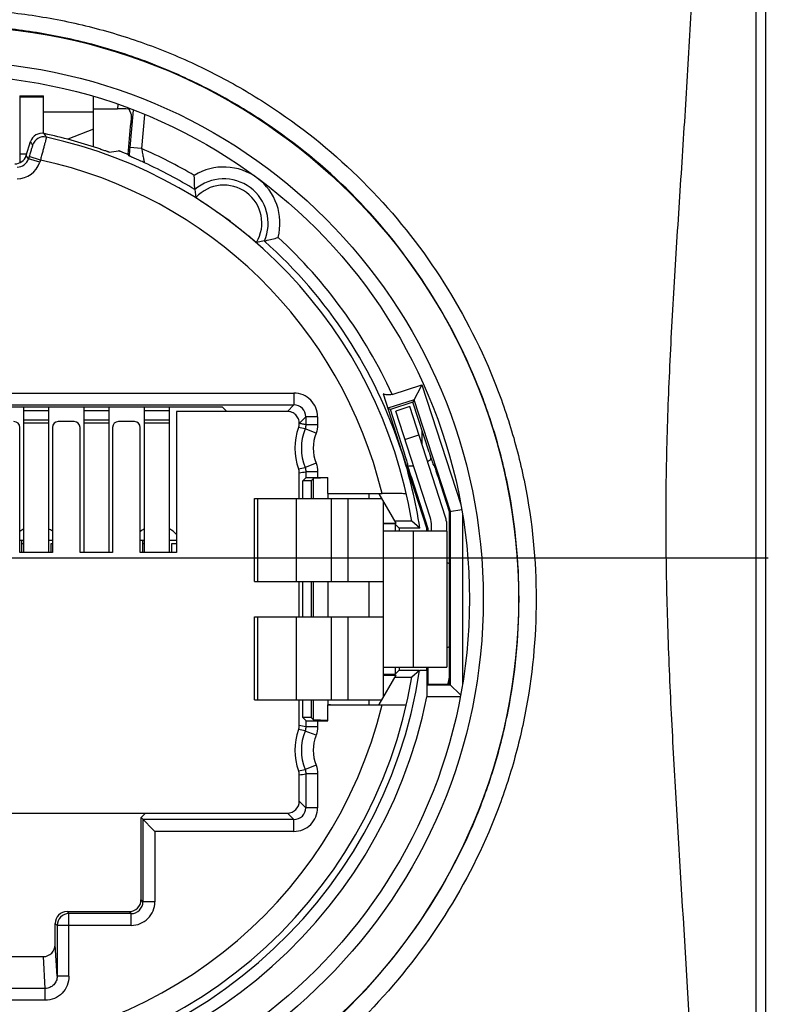
# Model space of a CAD drawing. Units: millimetres. Extents: x 0 to 420, y 0 to 297.
# Drawn here: x 87 to 106, y 213 to 238 of the extents above; entities that cross this region are included whole.
import ezdxf

# ---------------------------------------------------------------- set-up
doc = ezdxf.new("R2010")
doc.units = ezdxf.units.MM
doc.header["$LTSCALE"] = 23.1
doc.layers.get('0').update_dxf_attribs({"linetype": 'CONTINUOUS'})
doc.layers.add('_24_IMPORT', color=7, linetype='CONTINUOUS')
doc.layers.add('_26_DATUM_AXIS', color=7, linetype='CONTINUOUS')

msp = doc.modelspace()

# ---------------------------------------------------------------- linework, layer by layer
at = {"color": 7}
for p, q in [((86.875, 235.607), (86.875, 233.907)), ((86.875, 235.607), (87.475, 235.607)), ((87.475, 234.65), (87.475, 235.607)), ((88.75, 234.31), (88.75, 235.578)), ((87.475, 235.2), (88.75, 235.2)), ((88.75, 235.274), (89.351, 235.274)), ((89.653, 235.282), (89.651, 235.269)), ((89.711, 235.124), (89.651, 235.269)), ((89.748, 235.243), (89.665, 234.295)), ((88.75, 234.76), (88.095, 234.504)), ((89.626, 234.118), (89.687, 234.824)), ((87.039, 234.089), (87.15, 234.444)), ((89.144, 234.177), (89.381, 234.212)), ((87.114, 234.067), (87.096, 234.011)), ((89.647, 234.083), (89.626, 234.118)), ((91.317, 233.23), (91.339, 233.03)), ((92.027, 232.558), (92.038, 232.551)), ((92.217, 232.418), (92.228, 232.41)), ((93.077, 231.927), (92.879, 231.89)), ((96.314, 228.043), (97.067, 228.287)), ((97.067, 228.287), (96.84, 227.843)), ((97.067, 228.287), (98.053, 225.253)), ((96.086, 228.052), (96.553, 226.608)), ((76.173, 227.774), (93.827, 227.774)), ((92.013, 227.719), (77.987, 227.719)), ((86.98, 224.039), (86.98, 227.719)), ((87.61, 224.039), (87.61, 227.719)), ((88.51, 224.039), (88.51, 227.719)), ((89.14, 224.039), (89.14, 227.719)), ((90.04, 224.039), (90.04, 227.719)), ((90.67, 224.039), (90.67, 227.719)), ((92.122, 227.609), (92.013, 227.719)), ((96.872, 227.906), (96.207, 227.69)), ((96.207, 227.69), (96.27, 227.658)), ((96.84, 227.843), (96.27, 227.658)), ((97.252, 226.577), (96.84, 227.843)), ((97.792, 225.075), (96.872, 227.906)), ((90.85, 227.609), (90.85, 224.039)), ((93.663, 227.609), (90.85, 227.609)), ((94.127, 227.474), (94.127, 227.275)), ((96.621, 226.577), (96.27, 227.658)), ((86.878, 224.039), (86.878, 227.204)), ((87.703, 227.204), (87.703, 224.039)), ((88.255, 227.354), (87.853, 227.354)), ((88.405, 224.039), (88.405, 227.204)), ((89.23, 227.204), (89.23, 224.039)), ((89.782, 227.354), (89.38, 227.354)), ((89.932, 224.039), (89.932, 227.204)), ((96.555, 226.609), (97.195, 224.64)), ((96.707, 226.235), (96.716, 226.277)), ((97.388, 226.235), (97.352, 226.277)), ((93.963, 225.404), (93.963, 226.053)), ((94.127, 226.083), (94.127, 225.93)), ((94.127, 225.93), (94.052, 225.854)), ((94.052, 225.404), (94.052, 225.854)), ((94.263, 225.854), (94.052, 225.854)), ((94.318, 225.91), (94.263, 225.854)), ((94.263, 225.854), (94.263, 225.404)), ((94.686, 225.925), (94.318, 225.91)), ((94.318, 225.404), (94.318, 225.91)), ((94.427, 225.933), (94.686, 225.933)), ((94.686, 225.53), (94.686, 225.933)), ((96.802, 225.935), (97.221, 224.644)), ((97.769, 225.071), (97.488, 225.935)), ((94.686, 225.53), (96.059, 225.53)), ((94.686, 225.522), (94.686, 225.404)), ((96.418, 224.781), (95.988, 225.525)), ((98.079, 225.12), (97.769, 225.071)), ((97.769, 220.706), (97.769, 225.071)), ((97.792, 220.682), (97.792, 225.075)), ((98.095, 224.995), (98.095, 220.714)), ((96.1, 224.781), (96.418, 224.781)), ((96.392, 224.753), (96.1, 224.765)), ((96.814, 224.827), (96.392, 224.827)), ((96.392, 224.753), (96.392, 224.579)), ((96.392, 224.753), (96.491, 224.654)), ((97.016, 224.654), (96.814, 224.827)), ((96.491, 224.654), (96.491, 224.579)), ((97.016, 224.654), (96.491, 224.654)), ((97.195, 224.64), (97.221, 224.644)), ((97.195, 224.579), (97.195, 224.64)), ((97.221, 224.644), (97.221, 224.579)), ((87.703, 224.039), (86.878, 224.039)), ((89.23, 224.039), (88.405, 224.039)), ((90.85, 224.039), (89.932, 224.039)), ((93.963, 222.404), (93.963, 223.304)), ((94.052, 222.404), (94.052, 223.304)), ((94.263, 223.304), (94.263, 222.404)), ((94.318, 222.404), (94.318, 223.304)), ((94.686, 223.304), (94.686, 222.404)), ((96.392, 220.955), (96.1, 220.943)), ((96.392, 221.129), (96.392, 220.955)), ((96.392, 220.955), (96.491, 221.054)), ((96.491, 221.129), (96.491, 221.054)), ((96.491, 221.054), (97.013, 221.054)), ((97.013, 221.052), (96.814, 220.882)), ((97.195, 221.054), (97.195, 221.129)), ((97.195, 221.054), (97.195, 221.054)), ((97.195, 221.054), (97.195, 220.379)), ((97.221, 221.129), (97.221, 220.706)), ((95.988, 220.184), (96.418, 220.928)), ((96.1, 220.928), (96.418, 220.928)), ((96.392, 220.882), (96.814, 220.882)), ((97.198, 220.682), (97.221, 220.706)), ((97.198, 220.682), (97.792, 220.682)), ((97.221, 220.706), (97.769, 220.706)), ((98.046, 220.428), (97.769, 220.706)), ((93.963, 219.656), (93.963, 220.304)), ((94.052, 219.854), (94.052, 220.304)), ((94.263, 220.304), (94.263, 219.854)), ((94.318, 219.799), (94.318, 220.304)), ((94.686, 220.304), (94.686, 220.187)), ((98.036, 220.379), (97.199, 220.379)), ((94.686, 219.776), (94.686, 220.179)), ((94.686, 220.179), (96.059, 220.179)), ((94.127, 219.778), (94.052, 219.854)), ((94.263, 219.854), (94.052, 219.854)), ((94.127, 219.778), (94.127, 219.625)), ((94.318, 219.799), (94.263, 219.854)), ((94.686, 219.784), (94.318, 219.799)), ((94.427, 219.776), (94.686, 219.776)), ((93.963, 217.739), (93.963, 218.403)), ((94.127, 218.433), (94.127, 217.574)), ((76.337, 217.439), (93.663, 217.439)), ((90.065, 217.439), (89.95, 217.324)), ((89.95, 215.242), (89.95, 217.324)), ((89.95, 217.324), (90.3, 216.974)), ((90, 217.274), (90, 215.192)), ((90, 217.274), (90.003, 217.271)), ((93.827, 217.274), (90, 217.274)), ((88.075, 214.942), (89.65, 214.942)), ((89.7, 214.892), (88.125, 214.892)), ((87.775, 214.104), (87.775, 214.642)), ((87.825, 214.592), (87.825, 213.303)), ((82.525, 213.802), (87.475, 213.802))]:
    msp.add_line(p, q, dxfattribs=at)
at = {"color": 9}
for p, q in [((87.475, 235.566), (86.875, 235.566)), ((89.36, 235.386), (89.351, 235.274)), ((90.038, 235.123), (89.964, 234.269)), ((89.964, 234.269), (89.665, 234.295)), ((86.875, 234.136), (87.053, 234.136)), ((87.096, 234.011), (87.039, 234.089)), ((87.382, 233.92), (87.096, 234.011)), ((87.4, 233.977), (87.114, 234.067)), ((87.4, 233.977), (87.382, 233.92)), ((76.173, 228.074), (93.827, 228.074)), ((93.827, 228.074), (93.827, 227.774)), ((93.827, 227.774), (93.663, 227.609)), ((94.127, 227.474), (93.963, 227.308)), ((94.427, 227.474), (94.127, 227.474)), ((94.427, 227.474), (94.427, 227.275)), ((86.98, 227.401), (87.61, 227.401)), ((86.98, 227.32), (87.61, 227.32)), ((88.51, 227.401), (89.14, 227.401)), ((88.51, 227.32), (89.14, 227.32)), ((90.04, 227.401), (90.67, 227.401)), ((90.04, 227.32), (90.67, 227.32)), ((94.427, 227.275), (94.127, 227.275)), ((94.386, 227.057), (94.107, 227.166)), ((96.553, 226.608), (96.555, 226.609)), ((94.386, 226.302), (94.107, 226.193)), ((94.427, 226.083), (94.127, 226.083)), ((94.427, 226.083), (94.427, 225.933)), ((95.734, 225.404), (95.734, 225.521)), ((95.734, 222.404), (95.734, 223.304)), ((95.734, 220.188), (95.734, 220.304)), ((94.427, 219.776), (94.427, 219.625)), ((94.386, 219.407), (94.107, 219.516)), ((94.427, 219.625), (94.127, 219.625)), ((94.386, 218.652), (94.107, 218.543)), ((94.427, 218.433), (94.127, 218.433)), ((94.427, 218.433), (94.427, 217.574)), ((94.127, 217.574), (93.963, 217.739)), ((94.427, 217.574), (94.127, 217.574)), ((93.827, 217.274), (93.663, 217.439)), ((93.827, 216.974), (93.827, 217.274)), ((90.3, 216.974), (90.3, 215.192)), ((93.827, 216.974), (90.3, 216.974)), ((90, 215.192), (89.95, 215.242)), ((90.3, 215.192), (90, 215.192)), ((88.075, 214.942), (88.125, 214.892)), ((88.125, 213.303), (88.125, 214.892)), ((89.7, 214.892), (89.65, 214.942)), ((89.7, 214.592), (89.7, 214.892)), ((87.775, 214.642), (87.825, 214.592)), ((89.7, 214.592), (87.825, 214.592)), ((87.825, 213.303), (87.775, 214.104)), ((87.525, 212.995), (87.475, 213.802)), ((88.125, 213.303), (87.825, 213.303)), ((87.525, 212.995), (82.475, 212.995)), ((87.525, 212.698), (87.525, 212.995)), ((87.525, 212.698), (82.475, 212.698))]:
    msp.add_line(p, q, dxfattribs=at)
at = {"color": 7}
msp.add_lwpolyline([(90.202, 217.073), (90.249, 217.025), (90.3, 216.974)], dxfattribs=at)
for centre, radius, start, end in [((87.437, 234.354), 0.3, 78.0406, 162.4959), ((85, 222.854), 12.054, 71.3651, 78.0366), ((85, 222.854), 11.978, 9.4768, 77.6984), ((85, 222.854), 12.147, 58.6632, 65.4981), ((92.05, 232.379), 1.122, 336.2441, 130.7413), ((84.999, 222.853), 11.983, 52.9593, 54.0261), ((85, 222.854), 12.147, 18, 48.3222), ((95.35, 226.679), 1.5, 159.6358, 200.3642), ((95.35, 226.679), 1.335, 158.6217, 201.3783), ((85, 222.854), 12.15, 8.5196, 18), ((85, 222.854), 12.147, 188.5338, 351.4662), ((85, 222.854), 11.978, 189.4768, 350.5232), ((95.35, 219.029), 1.5, 159.6358, 200.3642), ((95.35, 219.029), 1.335, 158.6217, 201.3783)]:
    msp.add_arc(centre, radius, start, end, dxfattribs=at)
at = {"color": 9}
for centre, radius, start, end in [((57.089, 216.899), 34.807, 30.0993, 30.2684), ((87.488, 234.265), 0.3, 77.7031, 162.4953), ((56.396, 215.968), 36.281, 30.8237, 30.9878), ((163.046, 227.874), 73.662, 174.99914, 175.16477), ((85, 222.854), 12.447, 59.5859, 66.4985), ((86.81, 234.101), 0.3, 269.9942, 342.4728), ((85, 222.854), 11.378, 13.5991, 77.8227), ((86.81, 234.101), 0.6, 269.9996, 342.5004), ((92.05, 232.379), 1.422, 345.2322, 121.7532), ((92.05, 232.379), 0.963, 329.4311, 137.5543), ((85, 222.854), 12.447, 24.6354, 47.3996), ((93.827, 227.474), 0.6, 359.9997, 90.0005), ((93.828, 227.474), 0.3, 359.9935, 90.0065), ((91.379, 214.968), 12.5, 77.3947, 78.1595), ((95.35, 226.679), 1.035, 158.6217, 201.3783), ((91.379, 238.391), 12.5, 281.8405, 282.6053), ((90.614, 244.708), 18.953, 280.176, 280.6831), ((85, 222.854), 12.447, 191.4689, 348.5311), ((85, 222.854), 11.378, 193.5991, 346.4009), ((91.379, 207.318), 12.5, 77.3947, 78.1595), ((90.614, 201.001), 18.953, 79.3169, 79.824), ((95.35, 219.029), 1.035, 158.6217, 201.3783), ((91.379, 230.741), 12.5, 281.8405, 282.6053), ((90.614, 237.058), 18.953, 280.176, 280.6831), ((93.827, 217.574), 0.6, 269.9997, 0.0005), ((93.828, 217.574), 0.3, 269.9935, 0.0065), ((89.7, 215.192), 0.6, 269.999, 0.001), ((89.7, 215.192), 0.3, 269.9928, 0.0072), ((88.125, 214.592), 0.3, 90.0053, 179.9947)]:
    msp.add_arc(centre, radius, start, end, dxfattribs=at)
at = {"color": 7}
for centre, major_axis, ratio, start_param, end_param in [((89.35, 235.268), (0.301, 0), 0.017389, 0.007205, 1.569275), ((89.685, 234.824), (0.026, 0.3), 0.008694, -1.570036, -0.016693), ((86.753, 234.179), (0.177, -0.242), 0.999941, 5.650531, 6.915839), ((86.728, 227.204), (-0.025, -0.148), 0.998592, 1.736029, 3.306369), ((87.853, 227.204), (0.025, -0.148), 0.998592, 2.976816, 4.547156), ((88.255, 227.204), (-0.025, -0.148), 0.998592, 1.736029, 3.306369), ((89.38, 227.204), (0.025, -0.148), 0.998592, 2.976816, 4.547156), ((89.782, 227.204), (-0.025, -0.148), 0.998592, 1.736029, 3.306369), ((96.618, 226.577), (-0.097, 0.3), 0.0083, -3.126836, -1.573493), ((97.255, 226.577), (-0.097, 0.3), 0.0083, 1.568099, 3.121442), ((96.805, 225.935), (-0.097, 0.3), 0.0083, 0.014756, 1.568099), ((97.485, 225.935), (-0.097, 0.3), 0.0083, -1.573493, -0.02015), ((94.427, 225.93), (0.3, 0), 0.008727, 1.570796, 3.132866), ((95.204, 220.188), (0.53, 0), 0.008727, -2.924391, -2.601194), ((94.427, 219.778), (0.3, 0), 0.008727, -3.132866, -1.570796), ((93.662, 217.739), (-0.212, 0.212), 0.999924, 2.356233, 3.926953), ((89.65, 215.242), (0.212, -0.212), 0.999924, 5.497825, 7.068545), ((88.075, 214.642), (-0.212, 0.212), 0.999924, -0.78536, 0.78536), ((87.475, 214.105), (0.019, -0.302), 0.990231, -0.061411, 1.508171)]:
    msp.add_ellipse(centre, major_axis=major_axis, ratio=ratio, start_param=start_param, end_param=end_param, dxfattribs=at)
at = {"color": 9}
for points, knots in [([(87.552, 234.558), (87.552, 234.557), (87.551, 234.554), (87.551, 234.55), (87.549, 234.543), (87.545, 234.53), (87.54, 234.51), (87.534, 234.486), (87.523, 234.443), (87.507, 234.38), (87.484, 234.294), (87.458, 234.195), (87.43, 234.088), (87.41, 234.014), (87.4, 233.977)], [0, 0, 0, 0, 0.005643, 0.012025, 0.020758, 0.045201, 0.078787, 0.12115, 0.171866, 0.296403, 0.447574, 0.619589, 0.806145, 1, 1, 1, 1]), ([(87.202, 234.355), (87.202, 234.354), (87.201, 234.352), (87.201, 234.348), (87.198, 234.341), (87.196, 234.331), (87.192, 234.319), (87.186, 234.298), (87.176, 234.267), (87.163, 234.224), (87.148, 234.175), (87.131, 234.122), (87.12, 234.086), (87.114, 234.067)], [0, 0, 0, 0, 0.005658, 0.02078, 0.045247, 0.078881, 0.121311, 0.172103, 0.296775, 0.448011, 0.61998, 0.806377, 1, 1, 1, 1]), ([(89.964, 234.269), (89.968, 234.248), (89.975, 234.206), (89.987, 234.144), (89.999, 234.085), (90.01, 234.031), (90.018, 233.99), (90.025, 233.962), (90.028, 233.944), (90.032, 233.93), (90.034, 233.919), (90.037, 233.912), (90.037, 233.909), (90.038, 233.908)], [0, 0, 0, 0, 0.176041, 0.34837, 0.512459, 0.663687, 0.795938, 0.852713, 0.901815, 0.942075, 0.972386, 0.991929, 1, 1, 1, 1]), ([(94.127, 227.275), (94.114, 227.278), (94.086, 227.283), (94.045, 227.291), (94.004, 227.298), (93.976, 227.305), (93.963, 227.308)], [0, 0, 0, 0, 0.24963, 0.499099, 0.748688, 1, 1, 1, 1]), ([(87.825, 213.303), (87.825, 213.264), (87.81, 213.184), (87.745, 213.082), (87.645, 213.011), (87.565, 212.995), (87.525, 212.995)], [0, 0, 0, 0, 0.249313, 0.498986, 0.749243, 1, 1, 1, 1]), ([(88.125, 213.303), (88.125, 213.225), (88.094, 213.066), (87.961, 212.865), (87.762, 212.73), (87.604, 212.698), (87.525, 212.698)], [0, 0, 0, 0, 0.250289, 0.500329, 0.750169, 1, 1, 1, 1])]:
    msp.add_open_spline(points, degree=3, knots=knots, dxfattribs=at)
at = {"color": 7}
for points, knots in [([(89.144, 234.177), (89.144, 234.177), (89.141, 234.178), (89.137, 234.179), (89.129, 234.182), (89.119, 234.185), (89.106, 234.189), (89.085, 234.197), (89.053, 234.208), (89.009, 234.223), (88.96, 234.24), (88.907, 234.258), (88.87, 234.271), (88.852, 234.277)], [0, 0, 0, 0, 0.006459, 0.022561, 0.048118, 0.08289, 0.126423, 0.178193, 0.304165, 0.455384, 0.625976, 0.809876, 1, 1, 1, 1]), ([(89.626, 234.118), (89.595, 234.13), (89.55, 234.148), (89.492, 234.171), (89.456, 234.185), (89.427, 234.196), (89.406, 234.204), (89.394, 234.208), (89.388, 234.21), (89.384, 234.211), (89.382, 234.212), (89.381, 234.212)], [0, 0, 0, 0, 0.383773, 0.554479, 0.703934, 0.827188, 0.919724, 0.953357, 0.978064, 0.993657, 1, 1, 1, 1]), ([(90.038, 233.908), (90.017, 233.917), (89.976, 233.937), (89.914, 233.965), (89.851, 233.993), (89.792, 234.019), (89.745, 234.039), (89.712, 234.054), (89.691, 234.063), (89.674, 234.071), (89.661, 234.076), (89.654, 234.08), (89.65, 234.081), (89.648, 234.083), (89.647, 234.083), (89.647, 234.083)], [0, 0, 0, 0, 0.157169, 0.319218, 0.480245, 0.634145, 0.773554, 0.834984, 0.889078, 0.934295, 0.968925, 0.981746, 0.991317, 0.997457, 1, 1, 1, 1]), ([(91.317, 233.23), (91.317, 233.241), (91.307, 233.361), (91.303, 233.48), (91.301, 233.589)], [0, 0, 0, 0, 0.094426, 1, 1, 1, 1]), ([(91.339, 233.03), (91.339, 233.029), (91.341, 233.028), (91.343, 233.026), (91.348, 233.023), (91.353, 233.019), (91.361, 233.014), (91.375, 233.005), (91.395, 232.991), (91.425, 232.972), (91.46, 232.949), (91.501, 232.922), (91.565, 232.879), (91.655, 232.819), (91.772, 232.739), (91.898, 232.651), (91.984, 232.59), (92.027, 232.558)], [0, 0, 0, 0, 0.001613, 0.005587, 0.011933, 0.020643, 0.031695, 0.045064, 0.078625, 0.120994, 0.171754, 0.230408, 0.296384, 0.447678, 0.619823, 0.806272, 1, 1, 1, 1]), ([(92.228, 232.41), (92.271, 232.377), (92.355, 232.313), (92.476, 232.218), (92.586, 232.13), (92.67, 232.061), (92.729, 232.012), (92.767, 231.981), (92.799, 231.954), (92.826, 231.932), (92.845, 231.916), (92.858, 231.906), (92.865, 231.9), (92.871, 231.896), (92.875, 231.892), (92.878, 231.891), (92.879, 231.889), (92.879, 231.89)], [0, 0, 0, 0, 0.193742, 0.380201, 0.552344, 0.703632, 0.769606, 0.828258, 0.879016, 0.921383, 0.954941, 0.968309, 0.979358, 0.988066, 0.994413, 0.998387, 1, 1, 1, 1]), ([(93.077, 231.927), (93.088, 231.93), (93.205, 231.956), (93.321, 231.986), (93.425, 232.017)], [0, 0, 0, 0, 0.094427, 1, 1, 1, 1]), ([(96.314, 228.043), (96.276, 228.03), (96.197, 228.021), (96.12, 228.039), (96.086, 228.052)], [0, 0, 0, 0, 0.523184, 1, 1, 1, 1]), ([(93.963, 227.309), (93.963, 227.348), (93.947, 227.427), (93.88, 227.527), (93.781, 227.594), (93.702, 227.609), (93.663, 227.609)], [0, 0, 0, 0, 0.250013, 0.50001, 0.750004, 1, 1, 1, 1]), ([(93.944, 227.201), (93.947, 227.209), (93.951, 227.226), (93.958, 227.242), (93.963, 227.249)], [0, 0, 0, 0, 0.499983, 1, 1, 1, 1]), ([(93.963, 227.249), (93.962, 227.259), (93.96, 227.279), (93.963, 227.299), (93.963, 227.309)], [0, 0, 0, 0, 0.499969, 1, 1, 1, 1]), ([(93.963, 226.109), (93.958, 226.117), (93.951, 226.133), (93.947, 226.149), (93.944, 226.157)], [0, 0, 0, 0, 0.500014, 1, 1, 1, 1]), ([(93.963, 226.053), (93.963, 226.062), (93.96, 226.081), (93.962, 226.1), (93.963, 226.109)], [0, 0, 0, 0, 0.499992, 1, 1, 1, 1]), ([(96.672, 225.525), (96.664, 225.526), (96.641, 225.526), (96.572, 225.528), (96.448, 225.529), (96.267, 225.53), (96.131, 225.53), (96.059, 225.53)], [0, 0, 0, 0, 0.039945, 0.111659, 0.338308, 0.647734, 1, 1, 1, 1]), ([(97.013, 221.052), (97.013, 221.052), (97.015, 221.052), (97.017, 221.052), (97.021, 221.052), (97.03, 221.053), (97.044, 221.053), (97.065, 221.053), (97.092, 221.054), (97.135, 221.054), (97.17, 221.054), (97.195, 221.054)], [0, 0, 0, 0, 0.005672, 0.019944, 0.042713, 0.073835, 0.160543, 0.278306, 0.424518, 0.596385, 1, 1, 1, 1]), ([(96.059, 220.179), (96.131, 220.179), (96.267, 220.179), (96.448, 220.18), (96.572, 220.181), (96.641, 220.182), (96.664, 220.183), (96.672, 220.184)], [0, 0, 0, 0, 0.352266, 0.661692, 0.888341, 0.960055, 1, 1, 1, 1]), ([(93.944, 219.551), (93.947, 219.559), (93.951, 219.576), (93.958, 219.592), (93.963, 219.599)], [0, 0, 0, 0, 0.499983, 1, 1, 1, 1]), ([(93.963, 219.599), (93.962, 219.609), (93.96, 219.628), (93.963, 219.646), (93.963, 219.656)], [0, 0, 0, 0, 0.500006, 1, 1, 1, 1]), ([(93.963, 218.459), (93.958, 218.467), (93.951, 218.483), (93.947, 218.499), (93.944, 218.507)], [0, 0, 0, 0, 0.500014, 1, 1, 1, 1]), ([(93.963, 218.403), (93.963, 218.412), (93.96, 218.431), (93.962, 218.45), (93.963, 218.459)], [0, 0, 0, 0, 0.499992, 1, 1, 1, 1])]:
    msp.add_open_spline(points, degree=3, knots=knots, dxfattribs=at)
at = {"color": 9}
for points in [[(94.127, 227.275), (94.127, 227.238), (94.12, 227.201), (94.107, 227.166)], [(94.427, 227.275), (94.427, 227.201), (94.413, 227.126), (94.386, 227.057)], [(94.107, 226.193), (94.12, 226.158), (94.127, 226.121), (94.127, 226.083)], [(94.386, 226.302), (94.413, 226.233), (94.427, 226.158), (94.427, 226.083)], [(94.127, 219.625), (94.127, 219.588), (94.12, 219.551), (94.107, 219.516)], [(94.427, 219.625), (94.427, 219.551), (94.413, 219.476), (94.386, 219.407)], [(94.107, 218.543), (94.12, 218.508), (94.127, 218.471), (94.127, 218.433)], [(94.386, 218.652), (94.413, 218.583), (94.427, 218.508), (94.427, 218.433)]]:
    msp.add_open_spline(points, degree=3, dxfattribs=at)
at = {"layer": '_24_IMPORT', "color": 7}
for p, q in [((105.775, 242.354), (105.775, 206.354)), ((96.762, 227.733), (96.405, 227.617)), ((97.67, 224.936), (96.762, 227.733)), ((87.61, 227.629), (86.98, 227.629)), ((89.14, 227.629), (88.51, 227.629)), ((90.67, 227.629), (90.04, 227.629)), ((97.277, 224.933), (96.405, 227.617)), ((96.637, 226.903), (96.993, 227.019)), ((97.079, 226.757), (97.079, 227.11)), ((97.3, 226.399), (97.3, 226.43)), ((92.823, 223.304), (92.823, 225.404)), ((92.823, 225.404), (96.058, 225.404)), ((96.1, 220.377), (96.1, 225.332)), ((97.314, 224.579), (97.314, 224.701)), ((97.689, 224.82), (97.689, 224.579)), ((97.698, 224.579), (96.1, 224.579)), ((97.698, 224.579), (97.698, 221.129)), ((86.98, 224.339), (86.878, 224.339)), ((86.924, 224.339), (86.924, 224.039)), ((86.924, 224.264), (86.98, 224.264)), ((87.703, 224.339), (87.61, 224.339)), ((87.674, 224.039), (87.674, 224.264)), ((87.674, 224.264), (87.703, 224.264)), ((90.04, 224.339), (89.932, 224.339)), ((89.984, 224.339), (89.984, 224.039)), ((89.984, 224.264), (90.04, 224.264)), ((90.85, 224.339), (90.67, 224.339)), ((90.734, 224.039), (90.734, 224.264)), ((90.734, 224.264), (90.85, 224.264)), ((92.823, 223.304), (96.1, 223.304)), ((92.823, 220.304), (92.823, 222.404)), ((92.823, 222.404), (96.1, 222.404)), ((96.1, 221.129), (97.698, 221.129)), ((92.823, 220.304), (96.058, 220.304))]:
    msp.add_line(p, q, dxfattribs=at)
at = {"layer": '_24_IMPORT', "color": 9}
for p, q in [((92.907, 225.404), (92.907, 223.304)), ((93.893, 223.304), (93.893, 225.404)), ((94.772, 225.404), (94.772, 223.304)), ((95.2, 223.304), (95.2, 225.404)), ((96.855, 221.129), (96.855, 224.579)), ((92.907, 222.404), (92.907, 220.304)), ((93.893, 220.304), (93.893, 222.404)), ((94.772, 222.404), (94.772, 220.304)), ((95.2, 220.304), (95.2, 222.404))]:
    msp.add_line(p, q, dxfattribs=at)
at = {"layer": '_24_IMPORT', "color": 7}
for radius in [14.52, 13.275]:
    msp.add_circle((85, 222.854), radius, dxfattribs=at)
at = {"layer": '_24_IMPORT', "color": 9}
msp.add_circle((85, 222.854), 13.626, dxfattribs=at)
at = {"layer": '_24_IMPORT', "color": 7}
for centre, radius, start, end in [((96.775, 227.129), 0.9, 265.6994, 275.0055), ((96.775, 227.129), 0.9, 299.1742, 306.3625), ((96.564, 224.701), 0.75, 0, 18), ((97.314, 224.82), 0.375, 0, 18), ((87.295, 224.039), 0.675, 117.8727, 128.2472), ((87.295, 224.039), 0.675, 52.7594, 62.1427), ((90.355, 224.039), 0.675, 117.8763, 128.9133), ((90.355, 224.039), 0.675, 42.6663, 62.1409), ((97.18, 222.704), 1.2, 60.5492, 64.433), ((97.18, 222.704), 1.2, 295.575, 299.4457), ((85, 223.904), 13.125, 345.8847, 346.7362)]:
    msp.add_arc(centre, radius, start, end, dxfattribs=at)
at = {"layer": '_24_IMPORT', "color": 9}
for points, knots in [([(104.083, 242.66), (104.051, 241.11), (103.954, 238.78), (103.77, 235.676), (103.619, 233.35), (103.469, 231.046), (103.342, 228.775), (103.272, 226.908), (103.248, 225.439), (103.248, 223.989), (103.289, 222.16), (103.384, 219.934), (103.511, 217.662), (103.701, 214.579), (103.932, 210.706), (104.051, 207.599), (104.083, 206.048)], [0, 0, 0, 0, 0.126911, 0.190805, 0.25452, 0.317656, 0.379825, 0.440692, 0.470559, 0.500018, 0.559363, 0.620255, 0.682443, 0.745551, 0.873105, 1, 1, 1, 1]), ([(105.563, 206.354), (105.544, 209.389), (105.533, 215.389), (105.545, 222.847), (105.542, 228.776), (105.537, 234.776), (105.544, 239.319), (105.563, 242.354)], [0, 0, 0, 0, 0.252892, 0.5, 0.621451, 0.747054, 1, 1, 1, 1]), ([(85, 237.805), (85.488, 237.805), (86.466, 237.756), (87.921, 237.541), (89.349, 237.185), (90.734, 236.688), (92.063, 236.058), (93.741, 235.053), (95.643, 233.501), (97.509, 231.223), (98.673, 229.056), (99.341, 227.211), (99.821, 225.306), (100.06, 222.852), (99.823, 220.399), (99.351, 218.496), (98.692, 216.652), (97.528, 214.483), (95.659, 212.197), (93.756, 210.626), (92.07, 209.619), (90.294, 208.784), (87.938, 208.072), (85.978, 207.874), (85, 207.872)], [0, 0, 0, 0, 0.03116, 0.062469, 0.093774, 0.125032, 0.156308, 0.18757, 0.249816, 0.312041, 0.37454, 0.405879, 0.437237, 0.499823, 0.562344, 0.593613, 0.624866, 0.687282, 0.749764, 0.812392, 0.843756, 0.875065, 0.937539, 1, 1, 1, 1]), ([(99.531, 222.854), (99.532, 223.806), (99.394, 225.239), (98.929, 227.089), (98.282, 228.882), (97.153, 230.988), (95.341, 233.204), (93.492, 234.713), (91.862, 235.69), (90.57, 236.304), (89.224, 236.787), (87.835, 237.133), (86.421, 237.342), (85.469, 237.389), (84.995, 237.389)], [0, 0, 0, 0, 0.125114, 0.187813, 0.250482, 0.375486, 0.499973, 0.624535, 0.687103, 0.749703, 0.812274, 0.874942, 0.93762, 1, 1, 1, 1]), ([(84.988, 208.322), (85.937, 208.323), (87.84, 208.513), (90.128, 209.203), (91.852, 210.011), (93.49, 210.988), (95.339, 212.511), (97.157, 214.729), (98.289, 216.834), (98.931, 218.625), (99.391, 220.472), (99.531, 221.904), (99.531, 222.854)], [0, 0, 0, 0, 0.12484, 0.249709, 0.312288, 0.374981, 0.500176, 0.625094, 0.749897, 0.812398, 0.874936, 1, 1, 1, 1])]:
    msp.add_open_spline(points, degree=3, knots=knots, dxfattribs=at)
at = {"layer": '_26_DATUM_AXIS', "color": 7}
msp.add_line((85, 223.904), (105.85, 223.904), dxfattribs=at)

doc.saveas('drawing.dxf')
